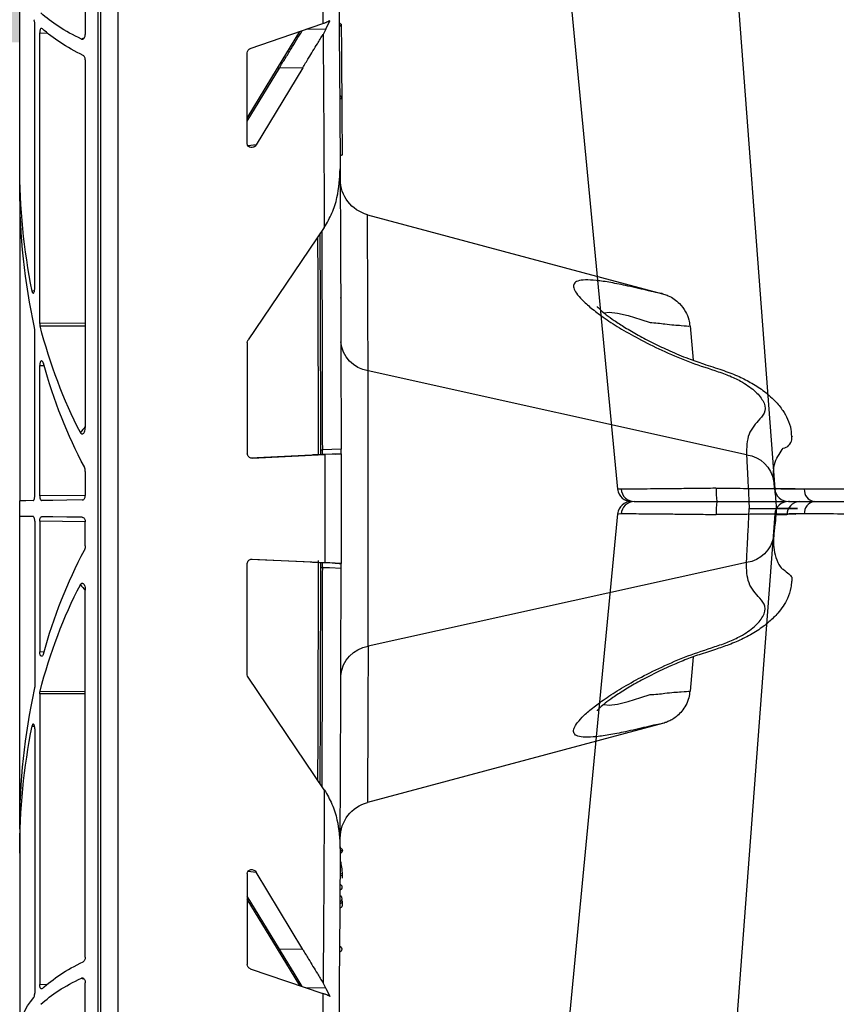
# Model space of a CAD drawing. Units: millimetres. Extents: x 3858 to 32539, y -5159 to 3914.
# Drawn here: x 17655 to 17744, y 1590 to 1697 of the extents above; entities that cross this region are included whole.
import ezdxf

# ---------------------------------------------------------------- set-up
doc = ezdxf.new("R2010")
doc.units = ezdxf.units.MM
doc.linetypes.add('HIDDEN', pattern=[0.375, 0.25, -0.125])
doc.layers.add('ACO STORM-BRIXX', color=7, linetype='Continuous')
doc.layers.add('Hatching', color=7, linetype='Continuous')
doc.layers.add('MEBRANE LAYER', color=5, linetype='HIDDEN', lineweight=0)

# ---------------------------------------------------------------- blocks, each defined once
blk = doc.blocks.new('StormBrixx Half')
at = {"layer": 'ACO STORM-BRIXX', "color": 0}
for p, q in [((516.48, 305), (516.48, 305)), ((516.48, 305), (516.48, 305)), ((65.7, 303.65), (65.43, 303.64)), ((517.84, 303.61), (517.82, 303.61)), ((534.7, 303.65), (534.97, 303.64))]:
    blk.add_line(p, q, dxfattribs=at)
at = {"layer": 'ACO STORM-BRIXX', "color": 0, "flags": 128}
for points in [[(65.32, 303.65), (50.98, 153.75), (41.55, 55.22)], [(82.43, 303.62), (71.14, 153.75), (63.9, 57.5)], [(82.58, 303.61), (82.71, 303.59), (83.72, 303.56), (83.72, 303.56), (83.72, 303.56)], [(536.5, 57.5), (529.26, 153.75), (517.97, 303.62)], [(558.85, 55.22), (549.42, 153.75), (535.08, 303.65)]]:
    blk.add_lwpolyline(points, dxfattribs=at)
at = {"layer": 'ACO STORM-BRIXX', "color": 0}
for centre, radius, start, end in [((66.81, 303.5), 1.5, 89.9992, 173.6572), ((66.81, 303.5), 1.5, 89.9994, 173.6468), ((66.81, 303.5), 1.5, 90.0002, 173.6324), ((67.16, 303.53), 1.47, 90.8829, 175.4797), ((84.03, 303.91), 7.98, 172.1733, 182.4972), ((83.92, 303.5), 1.5, 90.0003, 174.5387), ((85.18, 303.59), 1.41, 93.4269, 180.9255), ((86.94, 303.73), 1.29, 100.3061, 183.7806), ((513.46, 303.73), 1.29, 356.2194, 79.6939), ((516.48, 303.5), 1.5, 5.131, 89.9998), ((516.37, 303.91), 7.98, 357.5028, 7.8267), ((533.24, 303.53), 1.47, 4.5203, 89.1171), ((533.59, 303.5), 1.5, 6.0918, 89.9998), ((533.59, 303.5), 1.5, 6.0997, 89.9997), ((533.59, 303.5), 1.5, 6.1091, 90.0005)]:
    blk.add_arc(centre, radius, start, end, dxfattribs=at)
for points, knots in [([(67.14, 305), (67.32, 305), (67.84, 305), (69.52, 305), (71.89, 305), (74.2, 305), (75.48, 305), (76.13, 305)], [0, 0, 0, 0, 0.144538, 0.40644, 0.684229, 0.841954, 1, 1, 1, 1]), ([(76.13, 305), (77.15, 305), (79.36, 305), (82.07, 305), (83.25, 305), (83.69, 305)], [0, 0, 0, 0, 0.354442, 0.761788, 1, 1, 1, 1]), ([(84.04, 305), (84.01, 305), (83.88, 305), (84.71, 305), (86.05, 305), (86.71, 305)], [0, 0, 0, 0, 0.139689, 0.569846, 1, 1, 1, 1]), ([(86.71, 305), (87.15, 305), (88.39, 305), (91, 305), (93.88, 305), (96.27, 305), (97.44, 305), (98.03, 305)], [0, 0, 0, 0, 0.144538, 0.406441, 0.684229, 0.841954, 1, 1, 1, 1]), ([(513.69, 305), (513.25, 305), (512.01, 305), (509.4, 305), (506.52, 305), (504.13, 305), (502.96, 305), (502.37, 305)], [0, 0, 0, 0, 0.144538, 0.406441, 0.684229, 0.841954, 1, 1, 1, 1]), ([(516.36, 305), (516.39, 305), (516.52, 305), (515.69, 305), (514.35, 305), (513.69, 305)], [0, 0, 0, 0, 0.139689, 0.569846, 1, 1, 1, 1]), ([(524.27, 305), (523.25, 305), (521.04, 305), (518.33, 305), (517.15, 305), (516.71, 305)], [0, 0, 0, 0, 0.354442, 0.761788, 1, 1, 1, 1]), ([(533.26, 305), (533.08, 305), (532.56, 305), (530.88, 305), (528.51, 305), (526.2, 305), (524.92, 305), (524.27, 305)], [0, 0, 0, 0, 0.144538, 0.40644, 0.684229, 0.841954, 1, 1, 1, 1]), ([(75.96, 303.56), (75.96, 303.56), (75.25, 303.56), (73.81, 303.59), (71.82, 303.6), (70.02, 303.62), (68.07, 303.64), (66.51, 303.65), (65.91, 303.65), (65.7, 303.65)], [0, 0, 0, 0, 0.000004, 0.151667, 0.309388, 0.447672, 0.590482, 0.854376, 1, 1, 1, 1]), ([(76.06, 303.57), (76.03, 303.56), (76, 303.56), (75.96, 303.56), (75.96, 303.56)], [0, 0, 0, 0, 0.999376, 1, 1, 1, 1]), ([(82.55, 303.63), (82.18, 303.62), (81.16, 303.62), (78.84, 303.6), (76.94, 303.58), (76.06, 303.57)], [0, 0, 0, 0, 0.237239, 0.645148, 1, 1, 1, 1]), ([(85.66, 303.65), (84.88, 303.65), (83.33, 303.64), (82.36, 303.63), (82.53, 303.61), (82.58, 303.61)], [0, 0, 0, 0, 0.417129, 0.834315, 1, 1, 1, 1]), ([(84.67, 303.61), (84.69, 303.62), (84.72, 303.63), (84.1, 303.63), (83.77, 303.63)], [0, 0, 0, 0, 0.471464, 1, 1, 1, 1]), ([(98.64, 303.56), (98.64, 303.56), (97.91, 303.56), (96.69, 303.59), (94.56, 303.6), (92.53, 303.62), (90.01, 303.64), (87.6, 303.65), (86.17, 303.65), (85.66, 303.65)], [0, 0, 0, 0, 0.000004, 0.154687, 0.309372, 0.449917, 0.590462, 0.854369, 1, 1, 1, 1]), ([(501.76, 303.56), (501.76, 303.56), (502.49, 303.56), (503.71, 303.59), (505.84, 303.6), (507.87, 303.62), (510.39, 303.64), (512.8, 303.65), (514.23, 303.65), (514.74, 303.65)], [0, 0, 0, 0, 0.000004, 0.154687, 0.309372, 0.449917, 0.590462, 0.854369, 1, 1, 1, 1]), ([(514.74, 303.65), (515.52, 303.65), (517.06, 303.64), (518.02, 303.63), (517.87, 303.61), (517.84, 303.61)], [0, 0, 0, 0, 0.43004, 0.86014, 1, 1, 1, 1]), ([(515.73, 303.61), (515.73, 303.61), (515.72, 303.63), (516.87, 303.63), (518.92, 303.62), (521.54, 303.6), (523.45, 303.58), (524.34, 303.57)], [0, 0, 0, 0, 0.136308, 0.359612, 0.582532, 0.805785, 1, 1, 1, 1]), ([(524.34, 303.57), (524.37, 303.56), (524.4, 303.56), (524.44, 303.56), (524.44, 303.56)], [0, 0, 0, 0, 0.999376, 1, 1, 1, 1]), ([(524.44, 303.56), (524.44, 303.56), (525.15, 303.56), (526.59, 303.59), (528.58, 303.6), (530.38, 303.62), (532.33, 303.64), (533.89, 303.65), (534.49, 303.65), (534.7, 303.65)], [0, 0, 0, 0, 0.000004, 0.151667, 0.309388, 0.447672, 0.590482, 0.854376, 1, 1, 1, 1])]:
    blk.add_open_spline(points, degree=3, knots=knots, dxfattribs=at)
blk = doc.blocks.new('A$C78740CE4')
at = {"layer": 'ACO STORM-BRIXX', "color": 0}
for p, q in [((73.79, 566.59), (73.79, 18.59)), ((75.62, 18.59), (75.62, 566.59)), ((75.96, 566.59), (75.96, 18.59)), ((77.33, 382.53), (77.33, 344.23)), ((84.46, 330.1), (84.46, 349.59)), ((51.11, 344.81), (50.68, 345.73)), ((59.35, 342.7), (51.44, 345.41)), ((82.83, 316.57), (82.83, 345.38)), ((51.11, 344.81), (51.43, 344.24)), ((51.11, 344.81), (53.3, 344.77)), ((56.39, 340.55), (53.96, 344.54)), ((82.29, 344.4), (81.46, 344.39)), ((82.29, 312.75), (82.29, 344.4)), ((59.68, 332.35), (59.68, 342.24)), ((77.33, 341.46), (77.33, 301.43)), ((53.64, 340.6), (58.72, 332.2)), ((53.64, 340.6), (56.19, 340.56)), ((59.68, 334.79), (56.19, 340.56)), ((59.68, 335.12), (56.4, 340.55)), ((58.72, 332.2), (59.6, 332.09)), ((84.46, 327.5), (84.46, 330.1)), ((49.56, 328.51), (49.56, 328.32)), ((49.56, 328.47), (49.56, 328.48)), ((49.56, 327.83), (49.56, 327.84)), ((84.46, 327.5), (84.46, 293.44)), ((46.59, 324.6), (14.47, 316)), ((51.29, 323.22), (59.6, 310.96)), ((49.5, 315.52), (49.5, 315.52)), ((82.86, 316.3), (83.13, 316.29)), ((11.45, 312.48), (11.13, 308.75)), ((77.33, 312.77), (82.29, 312.75)), ((82.25, 312.48), (77.33, 312.5)), ((82.83, 293.96), (82.83, 312.04)), ((59.68, 310.69), (59.68, 298.57)), ((82.29, 308.19), (81.82, 308.17)), ((82.29, 293.97), (82.29, 308.19)), ((5.31, 298.46), (46.52, 307.59)), ((0.35, 300.47), (0.38, 300.42)), ((49.46, 298.57), (51.47, 298.5)), ((50.11, 298.53), (51.22, 298.47)), ((50.11, 298.53), (52.53, 298.45)), ((59.16, 298.09), (51.22, 298.47)), ((51.71, 299), (51.47, 299)), ((51.71, 299), (51.71, 298.5)), ((52.64, 298.44), (52.53, 298.45)), ((59.35, 298.12), (52.64, 298.44)), ((77.33, 296.64), (77.33, 294.03)), ((77.33, 294.03), (82.29, 293.97)), ((84.46, 291.74), (84.46, 293.44)), ((84.46, 257.68), (84.46, 291.74)), ((77.33, 291.15), (82.29, 291.21)), ((77.33, 288.54), (77.33, 291.15)), ((82.29, 291.21), (82.29, 276.99)), ((82.83, 291.22), (82.83, 273.14)), ((5.31, 286.72), (46.52, 277.59)), ((49.46, 286.61), (51.47, 286.68)), ((50.11, 286.65), (52.53, 286.73)), ((50.11, 286.65), (51.22, 286.71)), ((59.16, 287.09), (51.22, 286.71)), ((52.53, 286.73), (52.64, 286.74)), ((52.64, 286.74), (59.35, 287.06)), ((59.68, 274.49), (59.68, 286.61)), ((77.33, 243.72), (77.33, 283.75)), ((82.29, 276.99), (81.82, 277.01)), ((11.13, 276.43), (11.45, 272.7)), ((51.29, 261.96), (59.6, 274.22)), ((82.25, 272.7), (77.33, 272.68)), ((77.33, 272.41), (82.29, 272.43)), ((82.29, 272.43), (82.29, 240.77)), ((49.5, 269.66), (49.5, 269.66)), ((14.47, 269.18), (46.59, 260.57)), ((82.83, 268.61), (82.83, 239.8)), ((83.13, 268.89), (82.86, 268.88)), ((84.46, 257.68), (84.46, 255.08)), ((49.56, 257.35), (49.56, 257.34)), ((49.56, 257.35), (49.56, 257.34)), ((49.56, 256.67), (49.56, 256.86)), ((49.56, 256.71), (49.56, 256.7)), ((84.46, 255.08), (84.46, 235.59)), ((53.64, 244.57), (58.72, 252.98)), ((59.6, 253.09), (58.72, 252.98)), ((59.68, 252.83), (59.68, 242.94)), ((56.19, 244.62), (59.68, 250.39)), ((56.4, 244.63), (59.68, 250.06)), ((49.35, 249.8), (49.36, 249.31)), ((49.35, 249.8), (49.36, 249.31)), ((53.64, 244.57), (56.19, 244.62)), ((53.96, 240.64), (56.4, 244.63)), ((59.35, 242.48), (51.44, 239.77)), ((51.11, 240.37), (50.68, 239.45)), ((51.11, 240.37), (51.43, 240.94)), ((51.11, 240.37), (53.3, 240.41)), ((77.33, 202.65), (77.33, 240.95)), ((82.29, 240.77), (81.46, 240.79))]:
    blk.add_line(p, q, dxfattribs=at)
at = {"layer": 'ACO STORM-BRIXX', "color": 0, "flags": 128}
for points in [[(56.19, 340.56), (56.25, 340.58), (56.31, 340.59), (56.35, 340.58), (56.38, 340.57), (56.4, 340.55)], [(20.83, 313.91), (20.28, 313.99), (19.37, 313.88), (18.21, 313.61), (16.81, 313.18), (15.82, 312.85), (15.82, 312.85), (15.82, 312.85)], [(49.46, 299.07), (50.46, 299.03), (51.47, 299)], [(77.65, 293.53), (79.35, 293.51), (80.84, 293.49), (82.08, 293.47)], [(82.99, 293.46), (83.81, 293.45), (84.3, 293.44), (84.46, 293.44)], [(77.65, 291.65), (79.35, 291.67), (80.84, 291.69), (82.08, 291.71)], [(82.99, 291.72), (83.81, 291.73), (84.3, 291.74), (84.46, 291.74)], [(51.47, 286.18), (50.72, 286.16), (49.46, 286.11)], [(51.71, 286.18), (51.71, 286.18), (51.7, 286.18), (51.67, 286.18), (51.64, 286.18), (51.61, 286.18), (51.57, 286.18), (51.52, 286.18), (51.47, 286.18)], [(20.83, 271.27), (20.28, 271.19), (19.37, 271.3), (18.21, 271.57), (16.81, 272), (15.82, 272.33), (15.82, 272.33), (15.82, 272.33)], [(49.5, 269.59), (49.5, 269.64), (49.5, 269.66), (49.5, 269.66)], [(53.71, 240.55), (54.59, 241.99), (55.55, 243.57), (56.19, 244.62), (56.19, 244.62), (56.19, 244.62)], [(56.19, 244.62), (56.25, 244.6), (56.31, 244.59), (56.35, 244.6), (56.38, 244.61), (56.4, 244.63)]]:
    blk.add_lwpolyline(points, dxfattribs=at)
at = {"layer": 'ACO STORM-BRIXX', "color": 0}
for centre, radius, start, end in [((6503.56, 292.59), 6454.1, 179.288268, 179.671474), ((6499.32, 292.59), 6448.1, 179.421874, 179.530694), ((6499.32, 292.59), 6448.1, 179.541018, 179.727814), ((45.56, 328.47), 4, 284.9363, 359.6374), ((6503.56, 292.59), 6451.6, 179.737591, 179.947761), ((46.01, 311.03), 3.48, 278.3926, 355.6785), ((5.73, 295.07), 3.41, 97.1499, 171.6921), ((6503.56, 292.59), 6454.1, 179.946939, 180.053061), ((6499.32, 292.59), 6448.1, 179.947745, 180.052255), ((5.73, 290.11), 3.41, 188.3088, 262.8492), ((6503.56, 292.59), 6451.6, 180.050117, 180.262409), ((46.01, 274.15), 3.48, 4.3209, 81.6074), ((6499.32, 292.59), 6448.1, 180.272186, 180.458982), ((45.56, 256.71), 4, 0.3626, 75.0273), ((6503.56, 292.59), 6454.1, 180.328526, 180.711732), ((49.61, 249.33), 0.25, 184.6435, 270.3851), ((6499.32, 292.59), 6448.1, 180.469306, 180.578126)]:
    blk.add_arc(centre, radius, start, end, dxfattribs=at)
for centre, major_axis, ratio, start_param, end_param in [((54.46, 351.51), (30, -0.5), 0.393689, 5.607116, 5.895164), ((54.46, 349.16), (30, 0.5), 0.393689, 5.584189, 5.868714), ((87.93, 349.07), (17.25, -0.29), 0.393689, 4.064501, 4.087072), ((59.16, 342.22), (0.495, 0.161), 0.95703, 5.98184, 7.188901), ((59.16, 332.41), (0.415, -0.353), 0.877988, 4.349257, 6.925031), ((54.46, 330.83), (-0.79, 46.95), 0.638709, 4.386803, 4.686149), ((54.46, 326.77), (0.79, 46.95), 0.638709, 4.409877, 4.738629), ((54.46, 330.83), (-0.79, 46.95), 0.638709, 4.009958, 4.300201), ((59.16, 310.68), (0.513, 0.077), 0.962997, 6.139529, 6.714877), ((54.46, 326.77), (0.79, 46.95), 0.638709, 4.039862, 4.322), ((87.93, 322.56), (-0.45, 27), 0.638709, 2.453555, 2.492166), ((59.16, 298.59), (0.478, -0.21), 0.949845, 5.095579, 6.678231), ((54.46, 258.41), (-0.79, 46.95), 0.638709, 5.102778, 5.384916), ((59.16, 286.59), (0.478, 0.21), 0.949845, 5.888139, 7.470792), ((87.93, 262.62), (0.45, 27), 0.638709, 0.649427, 0.688038), ((54.46, 254.35), (0.79, 46.95), 0.638709, 5.124577, 5.41482), ((59.16, 274.5), (0.513, -0.077), 0.962997, 5.851494, 6.426842), ((54.46, 258.41), (-0.79, 46.95), 0.638709, 4.686149, 5.014901), ((54.46, 254.35), (0.79, 46.95), 0.638709, 4.738629, 5.037975), ((59.16, 252.77), (0.415, 0.353), 0.877988, 5.641339, 8.217113), ((59.16, 242.95), (0.495, -0.161), 0.95703, 5.37747, 6.58453), ((54.46, 236.02), (30, -0.5), 0.393689, 0.414471, 0.698996), ((87.93, 236.11), (17.25, 0.29), 0.393689, 2.196113, 2.218684), ((54.46, 233.67), (30, 0.5), 0.393689, 0.388021, 0.676069), ((54.46, 236.02), (30, -0.5), 0.393689, 0.006555, 0.326969)]:
    blk.add_ellipse(centre, major_axis=major_axis, ratio=ratio, start_param=start_param, end_param=end_param, dxfattribs=at)
for points, knots in [([(49.45, 345.36), (49.44, 343.83), (49.42, 340.78), (49.39, 337.93), (49.38, 336.52)], [0, 0, 0, 0, 0.504183, 1, 1, 1, 1]), ([(49.68, 345.15), (49.66, 345.15), (49.63, 345.15), (49.56, 345.17), (49.5, 345.21), (49.46, 345.25), (49.45, 345.3), (49.47, 345.35), (49.51, 345.39), (49.57, 345.42), (49.63, 345.43), (49.67, 345.43), (49.68, 345.43)], [0, 0, 0, 0, 0.045987, 0.1610226, 0.2759654, 0.3909587, 0.5061349, 0.6216005, 0.7372331, 0.852879, 0.9684613, 1, 1, 1, 1]), ([(50.68, 345.73), (50.82, 345.66), (51.05, 345.54), (51.33, 345.44), (51.44, 345.41)], [0, 0, 0, 0, 0.6363972, 1, 1, 1, 1]), ([(82.83, 345.38), (82.83, 345.43), (82.83, 345.54), (82.86, 345.68), (82.9, 345.79), (82.92, 345.83), (82.93, 345.84)], [0, 0, 0, 0, 0.267101, 0.533949, 0.807194, 1, 1, 1, 1]), ([(56.19, 340.56), (56.19, 340.56), (55.99, 340.97), (55.55, 341.58), (54.73, 342.98), (54.11, 343.98), (53.71, 344.63)], [0, 0, 0, 0, 0.000012, 0.258389, 0.516738, 1, 1, 1, 1]), ([(82, 344.86), (82.03, 344.88), (82.08, 344.91), (82.16, 344.88), (82.22, 344.79), (82.27, 344.64), (82.29, 344.51), (82.29, 344.43), (82.29, 344.4)], [0, 0, 0, 0, 0.196019, 0.392074, 0.585668, 0.766573, 0.932109, 1, 1, 1, 1]), ([(53.64, 340.6), (53.43, 340.96), (52.9, 341.83), (52.16, 343.04), (51.63, 343.91), (51.43, 344.24)], [0, 0, 0, 0, 0.288463, 0.721168, 1, 1, 1, 1]), ([(77.74, 343.73), (77.71, 343.72), (77.64, 343.7), (77.53, 343.74), (77.44, 343.83), (77.37, 343.96), (77.33, 344.1), (77.33, 344.2), (77.33, 344.23)], [0, 0, 0, 0, 0.173035, 0.345982, 0.520985, 0.701187, 0.886858, 1, 1, 1, 1]), ([(77.33, 341.46), (77.33, 341.52), (77.34, 341.64), (77.4, 341.79), (77.47, 341.9), (77.53, 341.93), (77.55, 341.95)], [0, 0, 0, 0, 0.272183, 0.54453, 0.812324, 1, 1, 1, 1]), ([(49.4, 337.38), (49.39, 336.42), (49.37, 334.48), (49.36, 332.23), (49.35, 331.08)], [0, 0, 0, 0, 0.492273, 1, 1, 1, 1]), ([(49.62, 337.21), (49.59, 337.22), (49.55, 337.22), (49.48, 337.25), (49.43, 337.29), (49.4, 337.34), (49.39, 337.4), (49.42, 337.46), (49.48, 337.51), (49.56, 337.54), (49.6, 337.54), (49.62, 337.54)], [0, 0, 0, 0, 0.088225, 0.18569, 0.288657, 0.404572, 0.534843, 0.675015, 0.813871, 0.938843, 1, 1, 1, 1]), ([(49.36, 331.21), (49.36, 331.21), (49.35, 331.19), (49.35, 331.15), (49.38, 331.1), (49.43, 331.05), (49.51, 331.02), (49.56, 331.02), (49.58, 331.02)], [0, 0, 0, 0, 0.003215, 0.213183, 0.433533, 0.653578, 0.861643, 1, 1, 1, 1]), ([(49.57, 329.61), (49.57, 329.57), (49.55, 326.02), (49.5, 315.84), (49.48, 305.69), (49.46, 299.07)], [0, 0, 0, 0, 0.0039678, 0.3490532, 1, 1, 1, 1]), ([(51.29, 323.22), (50.99, 323.73), (50.39, 324.77), (49.72, 326.91), (49.63, 328.55), (49.57, 329.6)], [0, 0, 0, 0, 0.259521, 0.526135, 1, 1, 1, 1]), ([(49.56, 327.83), (49.56, 327.83), (49.56, 327.83), (49.56, 327.89), (49.56, 328.01), (49.56, 328.16), (49.56, 328.27), (49.56, 328.32)], [0, 0, 0, 0, 0.137922, 0.353383, 0.568892, 0.784439, 1, 1, 1, 1]), ([(49.56, 327.83), (49.56, 327.82), (49.56, 327.81), (49.56, 327.83), (49.56, 327.84)], [0, 0, 0, 0, 0.862441, 1, 1, 1, 1]), ([(46.52, 307.59), (46.53, 309.21), (46.54, 312.45), (46.55, 316.29), (46.57, 319.38), (46.58, 321.74), (46.59, 323.42), (46.6, 324.44), (46.6, 324.54), (46.6, 324.58)], [0, 0, 0, 0, 0.1528497, 0.3069924, 0.4459618, 0.5849307, 0.7279342, 0.8709379, 1, 1, 1, 1]), ([(51.47, 299), (51.48, 304.37), (51.49, 312.32), (51.53, 320.27), (51.54, 322.85)], [0, 0, 0, 0, 0.675404, 1, 1, 1, 1]), ([(51.78, 322.5), (51.77, 320.03), (51.73, 312.2), (51.72, 304.37), (51.71, 299)], [0, 0, 0, 0, 0.3144562, 1, 1, 1, 1]), ([(14.47, 315.99), (14.46, 315.99), (14.4, 315.98), (14.91, 316.08), (15.84, 316.28), (17.09, 316.58), (18.55, 316.91), (20.14, 317.23), (21.71, 317.46), (22.93, 317.53), (23.73, 317.41), (24.14, 317.11), (24.18, 316.66), (23.88, 316.06), (23.24, 315.32), (22.26, 314.44), (20.92, 313.42), (19.19, 312.29), (17.06, 311.07), (14.55, 309.82), (11.76, 308.62), (9.25, 307.79), (7.27, 307.13), (5.74, 306.4), (4.37, 305.46), (3.43, 304.33), (3.13, 303.21), (4.06, 302.13), (5.29, 300.78), (5.3, 299.24), (5.31, 298.46)], [0, 0, 0, 0, 0.011367, 0.037425, 0.063381, 0.084377, 0.105488, 0.143033, 0.181701, 0.218993, 0.257491, 0.292242, 0.327931, 0.362663, 0.398188, 0.435774, 0.474168, 0.516393, 0.559603, 0.605789, 0.653352, 0.699193, 0.722234, 0.745228, 0.778044, 0.811301, 0.846284, 0.878511, 0.937808, 1, 1, 1, 1]), ([(83.13, 316.29), (83.12, 316.25), (83.1, 316.16), (83.05, 316.08), (82.99, 316.05), (82.94, 316.09), (82.89, 316.18), (82.85, 316.32), (82.83, 316.46), (82.83, 316.54), (82.83, 316.57)], [0, 0, 0, 0, 0.128357, 0.256519, 0.388765, 0.526259, 0.666249, 0.804368, 0.936554, 1, 1, 1, 1]), ([(14.47, 315.99), (14.43, 315.98), (14.22, 315.93), (13.76, 315.76), (13.17, 315.43), (12.5, 314.86), (11.94, 314.11), (11.57, 313.25), (11.52, 312.71), (11.5, 312.48)], [0, 0, 0, 0, 0.026875, 0.138556, 0.29141, 0.44284, 0.668501, 0.85941, 1, 1, 1, 1]), ([(49.5, 315.64), (49.5, 315.63), (49.5, 315.61), (49.5, 315.6), (49.5, 315.6)], [0, 0, 0, 0, 0.519741, 1, 1, 1, 1]), ([(49.5, 315.6), (49.5, 315.57), (49.5, 315.52), (49.5, 315.52), (49.5, 315.52)], [0, 0, 0, 0, 0.559324, 1, 1, 1, 1]), ([(49.5, 315.52), (49.5, 315.52), (49.5, 315.52), (49.5, 315.54), (49.5, 315.58), (49.5, 315.58)], [0, 0, 0, 0, 0.32414, 0.996347, 1, 1, 1, 1]), ([(21.59, 314.6), (21.59, 314.6), (21.61, 314.63), (21.48, 314.48), (21.17, 314.18), (20.58, 313.69), (19.72, 313.07), (18.56, 312.32), (17.13, 311.48), (15.49, 310.62), (13.65, 309.75), (11.82, 308.98), (9.89, 308.3), (8.07, 307.74), (6.34, 307.09), (4.84, 306.34), (3.45, 305.45), (2.27, 304.44), (1.39, 303.37), (0.81, 302.34), (0.45, 301.36), (0.44, 300.72), (0.43, 300.49)], [0, 0, 0, 0, 0.008513, 0.044235, 0.08651, 0.136098, 0.192561, 0.254471, 0.319825, 0.386442, 0.451884, 0.520227, 0.573678, 0.636891, 0.691478, 0.740872, 0.794355, 0.854591, 0.902121, 0.93835, 0.977546, 1, 1, 1, 1]), ([(15.82, 312.85), (15.82, 312.85), (15.25, 312.85), (13.89, 312.63), (12.33, 312.54), (11.45, 312.46), (11.55, 312.47), (11.57, 312.47)], [0, 0, 0, 0, 0.000006, 0.22292, 0.545051, 0.866498, 1, 1, 1, 1]), ([(82.29, 312.75), (82.29, 312.7), (82.28, 312.6), (82.26, 312.52), (82.25, 312.48)], [0, 0, 0, 0, 0.555314, 1, 1, 1, 1]), ([(82.83, 312.04), (82.83, 312.09), (82.83, 312.19), (82.85, 312.27), (82.85, 312.3)], [0, 0, 0, 0, 0.569806, 1, 1, 1, 1]), ([(81.9, 308.44), (81.91, 308.49), (81.94, 308.58), (82.01, 308.66), (82.09, 308.69), (82.17, 308.65), (82.23, 308.55), (82.27, 308.4), (82.29, 308.28), (82.29, 308.2), (82.29, 308.19)], [0, 0, 0, 0, 0.136002, 0.271702, 0.416108, 0.564891, 0.708962, 0.841879, 0.963663, 1, 1, 1, 1]), ([(46.52, 277.59), (46.52, 278.43), (46.52, 279.4), (46.51, 280.78), (46.51, 281.06), (46.51, 281.64), (46.51, 281.94), (46.51, 282.84), (46.51, 283.47), (46.5, 284.44), (46.5, 284.77), (46.5, 285.44), (46.5, 285.78), (46.5, 286.82), (46.5, 287.52), (46.5, 289.65), (46.5, 291.1), (46.5, 294.07), (46.5, 295.53), (46.5, 297.67), (46.5, 298.39), (46.5, 299.76), (46.5, 300.43), (46.51, 301.72), (46.51, 302.35), (46.51, 303.26), (46.51, 303.56), (46.51, 304.14), (46.51, 304.42), (46.52, 305.79), (46.52, 306.75), (46.52, 307.59)], [0, 0, 0, 0, 0.125, 0.125, 0.15625, 0.15625, 0.1875, 0.1875, 0.25, 0.25, 0.28125, 0.28125, 0.3125, 0.3125, 0.375, 0.375, 0.5, 0.5, 0.625, 0.625, 0.6875, 0.6875, 0.75, 0.75, 0.8125, 0.8125, 0.84375, 0.84375, 0.875, 0.875, 1, 1, 1, 1]), ([(77.86, 300.88), (77.84, 300.84), (77.79, 300.77), (77.71, 300.72), (77.62, 300.72), (77.53, 300.76), (77.45, 300.87), (77.37, 301.07), (77.33, 301.27), (77.33, 301.4), (77.33, 301.43)], [0, 0, 0, 0, 0.112277, 0.225347, 0.323827, 0.415579, 0.541033, 0.709481, 0.928557, 1, 1, 1, 1]), ([(1.33, 299.19), (1.33, 299.19), (0.82, 299.19), (0.32, 299.91), (0.37, 300.36), (0.38, 300.5)], [0, 0, 0, 0, 0.000014, 0.702626, 1, 1, 1, 1]), ([(2.35, 295.56), (2.39, 296.29), (2.45, 297.69), (1.55, 298.74), (1.33, 299.19), (1.33, 299.19)], [0, 0, 0, 0, 0.5136277, 0.9999892, 1, 1, 1, 1]), ([(5.31, 298.46), (5.29, 297.96), (5.24, 296.98), (5.12, 294.88), (5.06, 293.35), (5.03, 292.59)], [0, 0, 0, 0, 0.332862, 0.665899, 1, 1, 1, 1]), ([(49.46, 298.57), (49.46, 298.57), (49.46, 298.58), (49.46, 298.67), (49.46, 298.8), (49.46, 298.94), (49.46, 299.03), (49.46, 299.07)], [0, 0, 0, 0, 0.21475, 0.429588, 0.644147, 0.858741, 1, 1, 1, 1]), ([(50.11, 298.53), (50.01, 298.54), (49.79, 298.55), (49.53, 298.56), (49.49, 298.57), (49.46, 298.57)], [0, 0, 0, 0, 0.271595, 0.543178, 1, 1, 1, 1]), ([(51.47, 298.5), (51.47, 298.5), (51.48, 298.51), (51.48, 298.6), (51.48, 298.73), (51.48, 298.87), (51.47, 298.96), (51.47, 299)], [0, 0, 0, 0, 0.214786, 0.429549, 0.644144, 0.85868, 1, 1, 1, 1]), ([(52.53, 298.45), (52.53, 298.45), (52.4, 298.45), (51.85, 298.48), (51.54, 298.49), (51.49, 298.5), (51.47, 298.5)], [0, 0, 0, 0, 0.000022, 0.28863, 0.741402, 1, 1, 1, 1]), ([(51.71, 299), (51.71, 298.94), (51.71, 298.8), (51.71, 298.61), (51.71, 298.51), (51.71, 298.47)], [0, 0, 0, 0, 0.277745, 0.699632, 1, 1, 1, 1]), ([(77.33, 296.64), (77.33, 296.72), (77.34, 296.88), (77.39, 297.04), (77.42, 297.12), (77.43, 297.13)], [0, 0, 0, 0, 0.46097, 0.903639, 1, 1, 1, 1]), ([(2.35, 295.54), (2.35, 295.53), (2.35, 295.48), (2.33, 295.26), (2.28, 294.83), (2.19, 294.1), (2.11, 293.3), (2.08, 292.78), (2.06, 292.59)], [0, 0, 0, 0, 0.0431642, 0.1466252, 0.3039496, 0.5423536, 0.8342957, 1, 1, 1, 1]), ([(77.65, 293.53), (77.61, 293.53), (77.54, 293.55), (77.44, 293.63), (77.37, 293.76), (77.33, 293.9), (77.33, 293.99), (77.33, 294.03)], [0, 0, 0, 0, 0.216114, 0.432266, 0.648424, 0.864355, 1, 1, 1, 1]), ([(82.29, 293.97), (82.28, 293.92), (82.28, 293.81), (82.25, 293.67), (82.2, 293.56), (82.14, 293.48), (82.1, 293.48), (82.08, 293.47)], [0, 0, 0, 0, 0.193215, 0.386219, 0.584748, 0.797539, 1, 1, 1, 1]), ([(82.99, 293.46), (82.98, 293.47), (82.94, 293.48), (82.89, 293.57), (82.85, 293.71), (82.83, 293.85), (82.83, 293.93), (82.83, 293.96)], [0, 0, 0, 0, 0.228402, 0.456865, 0.681055, 0.89486, 1, 1, 1, 1]), ([(2.06, 292.59), (1.61, 292.59), (0.49, 292.59), (-0.29, 292.59), (-0.25, 292.59), (0.5, 292.59), (1.63, 292.59), (2.16, 292.59), (2.1, 292.59), (2.08, 292.59)], [0, 0, 0, 0, 0.119575, 0.295783, 0.472307, 0.582998, 0.724755, 0.868807, 1, 1, 1, 1]), ([(2.08, 292.59), (2.11, 292.59), (2.19, 292.59), (1.43, 292.59), (0.06, 292.59), (-0.37, 292.59), (0.04, 292.59), (0.95, 292.59), (1.89, 292.59), (2.06, 292.59)], [0, 0, 0, 0, 0.1164695, 0.328727, 0.4654191, 0.6064955, 0.782671, 0.9588351, 1, 1, 1, 1]), ([(2.06, 292.59), (2.08, 292.34), (2.12, 291.73), (2.22, 290.86), (2.3, 290.14), (2.34, 289.77), (2.35, 289.62), (2.35, 289.61), (2.35, 289.61)], [0, 0, 0, 0, 0.210714, 0.520866, 0.753147, 0.902967, 0.996524, 1, 1, 1, 1]), ([(2.08, 292.59), (2.07, 292.59), (2.05, 292.59), (2.07, 292.59), (2.08, 292.59)], [0, 0, 0, 0, 0.3416417, 1, 1, 1, 1]), ([(5.03, 292.59), (4.61, 292.59), (3.76, 292.59), (2.79, 292.59), (2.16, 292.59), (2.1, 292.59), (2.08, 292.59)], [0, 0, 0, 0, 0.2557378, 0.5114828, 0.7673057, 1, 1, 1, 1]), ([(5.31, 286.72), (5.29, 287.21), (5.24, 288.2), (5.12, 290.3), (5.06, 291.83), (5.03, 292.59)], [0, 0, 0, 0, 0.332865, 0.665903, 1, 1, 1, 1]), ([(82.29, 291.21), (82.28, 291.26), (82.28, 291.37), (82.25, 291.51), (82.2, 291.62), (82.14, 291.7), (82.1, 291.7), (82.08, 291.71)], [0, 0, 0, 0, 0.193221, 0.386199, 0.584734, 0.797532, 1, 1, 1, 1]), ([(82.83, 291.22), (82.83, 291.27), (82.83, 291.38), (82.86, 291.53), (82.9, 291.64), (82.95, 291.71), (82.98, 291.72), (82.99, 291.72)], [0, 0, 0, 0, 0.202128, 0.404138, 0.611066, 0.828044, 1, 1, 1, 1]), ([(77.65, 291.65), (77.61, 291.64), (77.54, 291.63), (77.44, 291.54), (77.37, 291.42), (77.33, 291.28), (77.33, 291.19), (77.33, 291.15)], [0, 0, 0, 0, 0.216118, 0.432255, 0.648417, 0.864352, 1, 1, 1, 1]), ([(2.35, 289.62), (2.38, 288.96), (2.44, 287.69), (1.58, 285.99), (1.33, 285.99), (1.33, 285.99)], [0, 0, 0, 0, 0.513628, 0.99999, 1, 1, 1, 1]), ([(77.33, 288.54), (77.33, 288.46), (77.34, 288.3), (77.39, 288.14), (77.42, 288.06), (77.43, 288.05)], [0, 0, 0, 0, 0.461024, 0.903639, 1, 1, 1, 1]), ([(14.47, 269.19), (14.46, 269.19), (14.4, 269.2), (14.91, 269.1), (15.84, 268.9), (17.09, 268.6), (18.55, 268.27), (20.14, 267.95), (21.71, 267.72), (22.93, 267.65), (23.73, 267.77), (24.14, 268.07), (24.18, 268.52), (23.88, 269.12), (23.24, 269.86), (22.26, 270.74), (20.92, 271.76), (19.19, 272.89), (17.06, 274.11), (14.55, 275.36), (11.76, 276.56), (9.25, 277.39), (7.27, 278.05), (5.74, 278.78), (4.37, 279.72), (3.43, 280.85), (3.13, 281.97), (4.06, 283.05), (5.29, 284.4), (5.3, 285.94), (5.31, 286.72)], [0, 0, 0, 0, 0.011367, 0.037425, 0.063381, 0.084377, 0.105488, 0.143033, 0.181701, 0.218993, 0.257491, 0.292242, 0.327931, 0.362663, 0.398188, 0.435774, 0.474167, 0.516393, 0.559604, 0.605789, 0.653352, 0.699193, 0.722234, 0.745228, 0.778044, 0.811301, 0.846284, 0.878511, 0.937808, 1, 1, 1, 1]), ([(50.11, 286.65), (50.01, 286.64), (49.79, 286.63), (49.53, 286.62), (49.49, 286.61), (49.46, 286.61)], [0, 0, 0, 0, 0.271595, 0.543177, 1, 1, 1, 1]), ([(49.46, 286.11), (49.46, 286.17), (49.46, 286.28), (49.46, 286.43), (49.46, 286.54), (49.46, 286.6), (49.46, 286.61), (49.46, 286.61)], [0, 0, 0, 0, 0.214767, 0.429495, 0.644115, 0.858654, 1, 1, 1, 1]), ([(51.47, 286.68), (51.5, 286.68), (51.57, 286.69), (51.94, 286.7), (52.44, 286.73), (52.53, 286.73), (52.53, 286.73)], [0, 0, 0, 0, 0.345097, 0.798193, 0.999978, 1, 1, 1, 1]), ([(51.47, 286.18), (51.47, 286.24), (51.48, 286.35), (51.48, 286.5), (51.48, 286.61), (51.47, 286.67), (51.47, 286.68), (51.47, 286.68)], [0, 0, 0, 0, 0.214799, 0.429514, 0.644118, 0.858677, 1, 1, 1, 1]), ([(51.71, 286.71), (51.71, 286.69), (51.71, 286.62), (51.71, 286.43), (51.71, 286.27), (51.71, 286.18)], [0, 0, 0, 0, 0.154781, 0.577427, 1, 1, 1, 1]), ([(1.33, 285.99), (1.33, 285.99), (0.86, 285.53), (0.31, 285.34), (0.37, 284.83), (0.38, 284.68)], [0, 0, 0, 0, 0.000015, 0.702504, 1, 1, 1, 1]), ([(49.57, 255.57), (49.57, 255.61), (49.55, 259.16), (49.5, 269.34), (49.48, 279.48), (49.46, 286.11)], [0, 0, 0, 0, 0.0039688, 0.3490529, 1, 1, 1, 1]), ([(51.54, 262.33), (51.54, 263.25), (51.51, 267.69), (51.49, 275.64), (51.48, 282.67), (51.47, 286.18)], [0, 0, 0, 0, 0.1161, 0.558051, 1, 1, 1, 1]), ([(51.71, 286.18), (51.72, 282.67), (51.73, 275.64), (51.75, 267.81), (51.78, 263.49), (51.78, 262.68)], [0, 0, 0, 0, 0.448573, 0.897147, 1, 1, 1, 1]), ([(0.42, 284.69), (0.43, 284.45), (0.46, 283.8), (0.81, 282.84), (1.31, 281.95), (1.97, 281.09), (2.89, 280.18), (4.14, 279.26), (5.61, 278.43), (7.16, 277.77), (8.78, 277.21), (10.42, 276.71), (12.05, 276.1), (13.72, 275.4), (15.47, 274.57), (17.16, 273.68), (18.65, 272.81), (19.84, 272.03), (20.71, 271.39), (21.26, 270.92), (21.56, 270.62), (21.58, 270.59), (21.59, 270.57)], [0, 0, 0, 0, 0.023001, 0.063238, 0.095889, 0.128564, 0.176714, 0.230516, 0.28681, 0.338761, 0.385365, 0.441139, 0.492062, 0.545083, 0.612365, 0.681955, 0.748776, 0.815829, 0.87288, 0.92367, 0.967047, 1, 1, 1, 1]), ([(77.86, 284.3), (77.84, 284.34), (77.79, 284.41), (77.71, 284.46), (77.62, 284.46), (77.53, 284.42), (77.45, 284.31), (77.37, 284.11), (77.33, 283.91), (77.33, 283.78), (77.33, 283.75)], [0, 0, 0, 0, 0.112289, 0.225356, 0.323833, 0.415576, 0.541027, 0.709488, 0.928559, 1, 1, 1, 1]), ([(46.52, 277.59), (46.53, 275.97), (46.54, 272.73), (46.55, 268.89), (46.57, 265.8), (46.58, 263.44), (46.59, 261.76), (46.6, 260.74), (46.6, 260.64), (46.6, 260.6)], [0, 0, 0, 0, 0.152851, 0.306995, 0.445966, 0.584936, 0.727941, 0.870946, 1, 1, 1, 1]), ([(81.9, 276.74), (81.91, 276.69), (81.94, 276.6), (82.01, 276.52), (82.09, 276.49), (82.17, 276.53), (82.23, 276.63), (82.27, 276.78), (82.29, 276.9), (82.29, 276.97), (82.29, 276.99)], [0, 0, 0, 0, 0.135999, 0.271707, 0.416111, 0.564895, 0.708963, 0.841861, 0.963664, 1, 1, 1, 1]), ([(11.5, 272.7), (11.52, 272.46), (11.57, 271.93), (11.89, 271.19), (12.33, 270.53), (12.82, 270.03), (13.31, 269.67), (13.76, 269.43), (14.12, 269.29), (14.36, 269.21), (14.45, 269.19), (14.47, 269.19)], [0, 0, 0, 0, 0.143659, 0.322774, 0.483096, 0.625567, 0.749462, 0.852885, 0.933109, 0.986555, 1, 1, 1, 1]), ([(15.82, 272.33), (15.82, 272.33), (15.25, 272.33), (13.89, 272.55), (12.33, 272.64), (11.45, 272.72), (11.55, 272.71), (11.57, 272.71)], [0, 0, 0, 0, 0.000006, 0.222923, 0.545056, 0.866507, 1, 1, 1, 1]), ([(82.29, 272.43), (82.29, 272.48), (82.28, 272.58), (82.26, 272.66), (82.25, 272.7)], [0, 0, 0, 0, 0.555262, 1, 1, 1, 1]), ([(82.85, 272.87), (82.85, 272.92), (82.83, 273.01), (82.83, 273.1), (82.83, 273.14)], [0, 0, 0, 0, 0.57014, 1, 1, 1, 1]), ([(82.83, 268.61), (82.83, 268.66), (82.83, 268.77), (82.86, 268.92), (82.9, 269.03), (82.95, 269.11), (83.01, 269.12), (83.07, 269.08), (83.1, 268.99), (83.12, 268.92), (83.13, 268.89)], [0, 0, 0, 0, 0.124166, 0.248213, 0.375949, 0.510098, 0.649017, 0.788808, 0.9251, 1, 1, 1, 1]), ([(51.29, 261.96), (50.99, 261.45), (50.39, 260.41), (49.72, 258.27), (49.63, 256.63), (49.57, 255.58)], [0, 0, 0, 0, 0.259522, 0.526137, 1, 1, 1, 1]), ([(49.56, 257.35), (49.56, 257.35), (49.56, 257.35), (49.56, 257.35), (49.56, 257.35)], [0, 0, 0, 0, 0.632745, 1, 1, 1, 1]), ([(49.56, 257.35), (49.56, 257.35), (49.56, 257.35), (49.56, 257.28), (49.56, 257.17), (49.56, 257.02), (49.56, 256.91), (49.56, 256.86)], [0, 0, 0, 0, 0.1379173, 0.3533879, 0.5688677, 0.7844431, 1, 1, 1, 1]), ([(49.57, 255.6), (49.54, 255.6), (49.49, 255.59), (49.42, 255.55), (49.37, 255.49), (49.34, 255.43), (49.33, 255.39), (49.32, 255.37), (49.32, 255.35), (49.33, 255.33), (49.35, 255.32), (49.41, 255.31), (49.48, 255.3), (49.52, 255.3), (49.55, 255.3), (49.56, 255.3), (49.57, 255.3)], [0, 0, 0, 0, 0.060263, 0.129572, 0.200351, 0.27435, 0.299032, 0.317714, 0.336336, 0.388822, 0.627948, 0.867797, 0.91329, 0.959114, 0.986112, 1, 1, 1, 1]), ([(49.57, 255.07), (49.54, 255.08), (49.49, 255.08), (49.42, 255.12), (49.37, 255.18), (49.34, 255.23), (49.33, 255.27), (49.32, 255.29), (49.32, 255.31), (49.32, 255.33), (49.33, 255.33), (49.34, 255.34)], [0, 0, 0, 0, 0.134934, 0.275227, 0.418823, 0.542524, 0.591796, 0.631063, 0.670459, 0.752952, 1, 1, 1, 1]), ([(49.51, 254.1), (49.47, 253.84), (49.4, 253.37), (49.34, 252.87), (49.34, 252.55), (49.34, 252.37), (49.34, 252.34)], [0, 0, 0, 0, 0.377976, 0.687546, 0.92847, 1, 1, 1, 1]), ([(49.58, 252.85), (49.51, 252.85), (49.44, 252.83), (49.35, 252.78), (49.33, 252.74), (49.33, 252.68), (49.36, 252.65), (49.44, 252.6), (49.51, 252.58), (49.59, 252.58)], [0, 0, 0, 0, 0.25, 0.25, 0.5, 0.5, 0.75, 0.75, 1, 1, 1, 1]), ([(49.6, 251.07), (49.57, 251.07), (49.52, 251.08), (49.45, 251.12), (49.39, 251.18), (49.35, 251.26), (49.34, 251.36), (49.36, 251.46), (49.41, 251.55), (49.48, 251.61), (49.55, 251.63), (49.58, 251.63), (49.59, 251.63)], [0, 0, 0, 0, 0.0905, 0.184415, 0.283249, 0.392564, 0.512534, 0.638628, 0.761912, 0.873994, 0.973214, 1, 1, 1, 1]), ([(49.6, 249.81), (49.59, 249.81), (49.58, 249.81), (49.54, 249.81), (49.5, 249.83), (49.43, 249.88), (49.35, 250.01), (49.34, 250.16), (49.4, 250.29), (49.44, 250.35), (49.49, 250.39), (49.53, 250.41), (49.57, 250.42), (49.59, 250.42), (49.6, 250.42)], [0, 0, 0, 0, 0.015678, 0.033453, 0.062024, 0.11636, 0.282147, 0.647095, 0.756254, 0.863255, 0.925336, 0.95976, 0.984013, 1, 1, 1, 1]), ([(49.41, 249.93), (49.39, 249.92), (49.35, 249.86), (49.35, 249.77), (49.38, 249.68), (49.44, 249.62), (49.5, 249.58), (49.56, 249.57), (49.59, 249.57), (49.6, 249.57)], [0, 0, 0, 0, 0.13929, 0.411307, 0.621726, 0.758806, 0.861429, 0.944088, 1, 1, 1, 1]), ([(49.64, 244.9), (49.62, 244.9), (49.57, 244.9), (49.5, 244.86), (49.45, 244.8), (49.4, 244.72), (49.38, 244.61), (49.4, 244.5), (49.45, 244.4), (49.52, 244.33), (49.58, 244.31), (49.63, 244.3), (49.64, 244.3)], [0, 0, 0, 0, 0.07541, 0.16108, 0.252533, 0.358714, 0.482178, 0.619074, 0.75609, 0.852458, 0.949287, 1, 1, 1, 1]), ([(53.64, 244.57), (53.43, 244.22), (52.9, 243.35), (52.16, 242.13), (51.63, 241.27), (51.43, 240.94)], [0, 0, 0, 0, 0.288468, 0.721168, 1, 1, 1, 1]), ([(77.33, 243.72), (77.33, 243.66), (77.34, 243.54), (77.4, 243.39), (77.47, 243.28), (77.53, 243.25), (77.55, 243.23)], [0, 0, 0, 0, 0.272192, 0.544546, 0.812318, 1, 1, 1, 1]), ([(77.74, 241.45), (77.71, 241.46), (77.64, 241.48), (77.53, 241.44), (77.44, 241.35), (77.37, 241.22), (77.33, 241.08), (77.33, 240.98), (77.33, 240.95)], [0, 0, 0, 0, 0.173031, 0.345978, 0.520981, 0.701158, 0.886859, 1, 1, 1, 1]), ([(82, 240.32), (82.03, 240.3), (82.08, 240.26), (82.16, 240.3), (82.22, 240.39), (82.27, 240.54), (82.29, 240.67), (82.29, 240.75), (82.29, 240.77)], [0, 0, 0, 0, 0.196014, 0.392065, 0.585655, 0.766579, 0.932111, 1, 1, 1, 1]), ([(50.68, 239.45), (50.82, 239.52), (51.05, 239.64), (51.33, 239.74), (51.44, 239.77)], [0, 0, 0, 0, 0.636391, 1, 1, 1, 1]), ([(82.93, 239.34), (82.92, 239.36), (82.88, 239.42), (82.85, 239.55), (82.83, 239.69), (82.83, 239.78), (82.83, 239.8)], [0, 0, 0, 0, 0.291989, 0.584357, 0.866218, 1, 1, 1, 1])]:
    blk.add_open_spline(points, degree=3, knots=knots, dxfattribs=at)

msp = doc.modelspace()

# ---------------------------------------------------------------- hatches: boundary and pattern name
at = {"layer": 'Hatching'}
h = msp.add_hatch(dxfattribs=at)
h.set_pattern_fill('GRAVEL', color=8, scale=10, angle=45)
h.set_pattern_definition([(273.01279, (10633.61, 308.92), (179.605122, -3053.28708), [34.172, -3383.0484]), (229.96974, (10635.406, 274.796), (1975.656336, 2334.866601), [58.6405, -5805.405]), (177.51045, (10597.69, 229.895), (3771.70757, -179.60512), [41.348, -4093.4723]), (312.27369, (10572.545, 114.947), (-3412.497326, 3771.707571), [53.4005, -5286.6437]), (337.83365, (10608.466, 75.434), (-3053.287081, 1257.235857), [52.3634, -5183.9808]), (42.27369, (10656.959, 55.678), (-3771.707571, -3412.497326), [53.4005, -5286.6437]), (82.69424, (10696.472, 91.599), (-538.815367, -4130.917816), [70.6194, -6991.3115]), (117.25533, (10705.452, 161.645), (-2694.076836, 5208.5485505), [66.672, -6600.5257]), (166.42957, (10674.92, 220.914), (-3771.707571, 898.025612), [53.5813, -5304.5546]), (220.23636, (10622.834, 233.487), (2155.26147, 1796.051224), [61.1713, -2997.3937]), (267.39744, (10576.137, 193.9735), (-179.605122, -4130.9178157), [79.1078, -7831.6773]), (183.81407, (10752.15, 290.96), (-2334.86659, -179.60512), [27.0005, -2673.0566]), (216.46923, (10725.209, 289.164), (2694.076836, 1975.656347), [51.3682, -5085.464]), (270, (10683.9, 258.63), (179.605, -179.605), [35.921, -323.2893]), (248.1986, (10649.775, 267.61), (538.81537, 1257.23586), [19.344, -1915.062]), (336.8014, (10642.59, 249.65), (-718.42049, 359.21024), [27.3566, -1340.4753]), (75.96376, (10667.735, 238.875), (179.60512, 898.02561), [44.432, -1436.63]), (206.56505, (10678.51, 281.98), (538.81537, 179.6051), [32.1287, -771.09]), (61.38954, (10538.42, 145.48), (1257.235857, 2334.866591), [45.009, -4455.8827]), (115.34618, (10559.972, 184.993), (1257.235857, -2694.076836), [37.76, -3738.2216]), (338.1986, (10642.59, 317.9), (-1257.23586, 538.81537), [38.688, -1895.7184]), (28.61046, (10678.512, 303.533), (-2334.866591, -1257.235857), [45.009, -4455.8827]), (24.44395, (10649.775, 34.125), (-1257.23586, -538.81537), [43.4035, -2126.7734]), (339.77514, (10689.288, 52.085), (-2873.68196, 1077.630733), [36.367, -3600.3593]), (111.8014, (10823.992, 140.092), (-538.81537, 1257.23586), [38.688, -1895.7184]), (62.35402, (10809.623, 176.013), (-1616.446102, -3053.287081), [42.5783, -4215.2376]), (114.44395, (10735.985, 52.085), (538.81537, -1257.23586), [21.7018, -2148.475]), (146.30993, (10813.215, 129.316), (-898.02561, 538.81537), [12.9515, -1282.1995]), (210.96376, (10802.44, 136.5), (718.4205, 359.21024), [52.3634, -994.9055]), (231.009, (10757.538, 109.559), (1616.446102, 1975.656347), [48.5267, -4804.1365]), (348.6901, (10683.9, 222.71), (-538.81537, 179.60512), [36.6324, -879.1776]), (38.15723, (10719.821, 215.526), (3412.497326, 2694.0768365), [63.9557, -6331.601]), (105.9454, (10770.11, 255.04), (538.815367, -1975.656347), [26.151, -2588.9392]), (135, (10762.93, 280.18), (-359.21, 3e-14), [15.24, -238.76]), (165.25644, (10748.558, 111.355), (1975.656347, -538.815367), [35.2867, -3493.394]), (93.01279, (10714.433, 120.335), (-179.605122, 3053.28708), [68.3443, -3348.8762]), (45, (10710.84, 188.59), (3e-14, 359.21), [66.04, -187.96]), (10.30485, (10757.538, 235.283), (3053.28708, 538.81537), [40.161, -3975.9317]), (299.0546, (10797.05, 242.467), (538.81537, -898.02561), [36.983, -1812.165]), (252.64598, (10815.011, 210.138), (-1616.446102, -5208.54855), [60.2145, -5961.2464]), (220.42608, (10797.051, 152.664), (-2514.471714, -2155.261469), [63.703, -6306.5846])])
h.paths.add_polyline_path([(17504.65, 2709.69), (17504.65, 1644.69), (17639.65, 1644.69), (17639.65, 1694.69), (17654.65, 1694.69), (17654.65, 2559.69), (18228.45, 2559.69), (18228.44, 2562.68), (18228.3, 2579.77), (18336.09, 2579.77), (18336.09, 2709.69)])
h.paths.add_polyline_path([(21854.65, 1189.69), (21854.65, 1339.69), (17639.65, 1339.69), (17639.65, 1389.69), (17504.65, 1389.69), (17504.65, 1189.69)])
h.paths.add_polyline_path([(21854.65, 2559.69), (21854.65, 2709.69), (18773.21, 2709.69), (18773.21, 2579.77), (18881, 2579.77), (18880.86, 2562.68), (18881.05, 2559.69)])

# ---------------------------------------------------------------- linework, layer by layer
at = {"layer": 'MEBRANE LAYER', "ltscale": 10}
msp.add_lwpolyline([(17639.65, 1644.69), (17639.65, 1694.69), (17654.65, 1694.69), (17654.65, 2559.69), (18228.44, 2559.69), (18228.44, 2562.68), (18228.3, 2579.77), (18379.1, 2579.77)], dxfattribs=at)

# ---------------------------------------------------------------- block references
at = {"layer": 'ACO STORM-BRIXX'}
for p, rotation in [((18254.85, 1949.69), 180.0000015624938), ((17654.45, 1339.69), 1.562493731222821e-06)]:
    msp.add_blockref('StormBrixx Half', p, dxfattribs=dict(at, rotation=rotation))
at = {"layer": 'ACO STORM-BRIXX', "xscale": -1}
msp.add_blockref('A$C78740CE4', (17739.12, 1351.33), dxfattribs=at)

doc.saveas('drawing.dxf')
